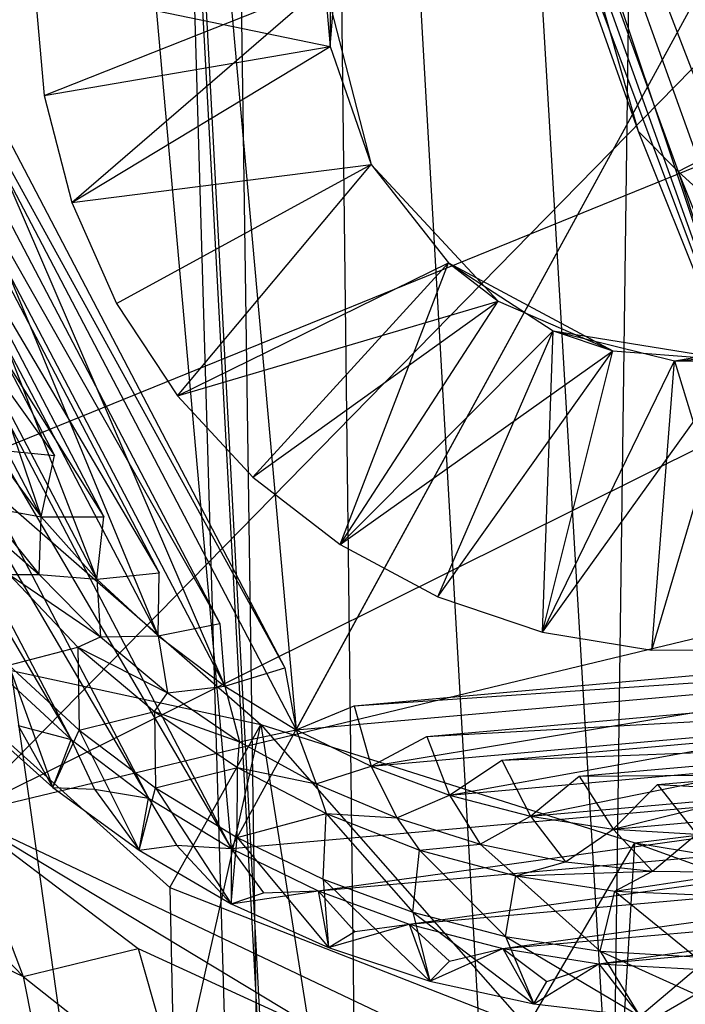
# Model space of a CAD drawing. Units: inches. Extents: x -3.2 to 16.9, y -5.4 to 5.4.
# Drawn here: x -0.3 to 0, y 1.4 to 1.9 of the extents above; entities that cross this region are included whole.
import ezdxf

# ---------------------------------------------------------------- set-up
doc = ezdxf.new("R2010")
doc.units = ezdxf.units.IN
doc.layers.get('0').update_dxf_attribs({"true_color": 0xc2ced6})

msp = doc.modelspace()

# ---------------------------------------------------------------- linework, layer by layer
at = {"color": 8, "true_color": 0x7f7f7f}
for p, q in [((-0.18204, 3.75232), (-0.14261, 0.42795)), ((-0.18204, 3.75232), (0.01106, 0.48826)), ((-0.23136, 3.74136), (-0.18403, 0.5023)), ((-0.23136, 3.74136), (-0.05064, 0.58081)), ((-0.05064, 0.58081), (-0.00882, 3.73428)), ((-0.28312, 3.0792), (-0.14261, 0.42795)), ((-0.25499, 2.90606), (-0.18403, 0.5023)), ((-0.27459, 2.86646), (-0.14261, 0.42795)), ((-0.43678, 2.52335), (-0.14261, 0.42795)), ((-0.18367, 2.32243), (0.03688, 1.66277)), ((-0.18367, 2.32243), (0.10947, 1.50083)), ((-0.18367, 2.32243), (0.19321, 1.33352)), ((-0.20864, 1.51178), (0.20864, 2.27562)), ((-0.27301, 2.23261), (-0.20864, 1.51178)), ((-0.32761, 1.52679), (0.36048, 2.22947)), ((-0.46949, 1.62327), (0.99956, 2.2202)), ((-0.18004, 1.56414), (0.18004, 2.22326)), ((-0.23565, 2.18618), (-0.18004, 1.56414)), ((-0.134, 2.1414), (0.03688, 1.66277)), ((-0.09291, 2.00874), (-0.02924, 1.82828)), ((-0.09291, 2.00874), (0.03688, 1.66277)), ((-0.0683, 1.96665), (-0.02924, 1.82828)), ((-0.0683, 1.96665), (-0.01163, 1.81045)), ((-0.16493, 1.86551), (-0.15847, 1.94741)), ((-0.43269, 1.94032), (-0.20864, 1.51178)), ((-0.37344, 1.93397), (-0.18493, 1.59146)), ((-0.37344, 1.93397), (-0.18004, 1.56414)), ((-0.32761, 1.52679), (0.49006, 1.93386)), ((-0.16515, 1.92059), (-0.16493, 1.86551)), ((-0.35373, 1.91432), (-0.21146, 1.58337)), ((-0.35373, 1.91432), (-0.18493, 1.59146)), ((-0.43518, 1.89768), (-0.24507, 1.53407)), ((-0.43518, 1.89768), (-0.20864, 1.51178)), ((-0.37558, 1.89718), (-0.21366, 1.61104)), ((-0.37558, 1.89718), (-0.21146, 1.58337)), ((-0.29528, 1.89253), (-0.29106, 1.84395)), ((-0.29528, 1.89253), (-0.16493, 1.86551)), ((-0.29528, 1.89253), (-0.29106, 1.84395)), ((-0.29528, 1.89253), (-0.29106, 1.84395)), ((-0.29106, 1.84395), (-0.16732, 1.89304)), ((-0.2789, 1.79672), (-0.16732, 1.89304)), ((-0.16732, 1.89304), (-0.16493, 1.86551)), ((-0.16732, 1.89304), (-0.14684, 1.81348)), ((-0.35405, 1.87955), (-0.24084, 1.60558)), ((-0.35405, 1.87955), (-0.21366, 1.61104)), ((-0.29106, 1.84395), (-0.16493, 1.86551)), ((-0.2789, 1.79672), (-0.16493, 1.86551)), ((-0.16493, 1.86551), (-0.14684, 1.81348)), ((-0.3741, 1.86035), (-0.24084, 1.60558)), ((-0.3741, 1.86035), (-0.24034, 1.63334)), ((-0.43347, 1.855), (-0.27914, 1.55982)), ((-0.43347, 1.855), (-0.24507, 1.53407)), ((-0.35095, 1.84491), (-0.26791, 1.63057)), ((-0.35095, 1.84491), (-0.24034, 1.63334)), ((-0.29106, 1.84395), (-0.29106, 1.84395)), ((-0.29106, 1.84395), (-0.2789, 1.79672)), ((-0.29106, 1.84395), (-0.2789, 1.79672)), ((-0.29106, 1.84395), (-0.2789, 1.79672)), ((-0.01163, 1.81045), (0.04221, 1.83816)), ((-0.02924, 1.82828), (-0.01163, 1.81045)), ((-0.02924, 1.82828), (0.03688, 1.66277)), ((-0.36901, 1.82383), (-0.26791, 1.63057)), ((-0.36901, 1.82383), (-0.2647, 1.65815)), ((-0.42759, 1.8127), (-0.27914, 1.55982)), ((-0.2789, 1.79672), (-0.14684, 1.81348)), ((-0.2789, 1.79672), (-0.14684, 1.81348)), ((-0.25913, 1.75214), (-0.14684, 1.81348)), ((-0.23229, 1.71142), (-0.14684, 1.81348)), ((-0.23229, 1.71142), (-0.14684, 1.81348)), ((-0.14684, 1.81348), (-0.14684, 1.81348)), ((-0.14684, 1.81348), (-0.11284, 1.77015)), ((-0.14684, 1.81348), (-0.09096, 1.75326)), ((-0.34448, 1.81074), (-0.29241, 1.6581)), ((-0.34448, 1.81074), (-0.2647, 1.65815)), ((-0.01163, 1.81045), (0.03688, 1.66277)), ((-0.01163, 1.81045), (0.05147, 1.65385)), ((-0.01163, 1.81045), (0.09113, 1.71628)), ((-0.2789, 1.79672), (-0.2789, 1.79672)), ((-0.2789, 1.79672), (-0.25913, 1.75214)), ((-0.2789, 1.79672), (-0.25913, 1.75214)), ((-0.36036, 1.78799), (-0.29241, 1.6581)), ((-0.36036, 1.78799), (-0.28652, 1.68523)), ((-0.3347, 1.77738), (-0.28652, 1.68523)), ((-0.23229, 1.71142), (-0.11284, 1.77015)), ((-0.19912, 1.67567), (-0.11284, 1.77015)), ((-0.16052, 1.64586), (-0.11284, 1.77015)), ((-0.11284, 1.77015), (-0.09096, 1.75326)), ((-0.11284, 1.77015), (-0.06661, 1.7402)), ((-0.11284, 1.77015), (-0.04043, 1.73133)), ((-0.25913, 1.75214), (-0.25913, 1.75214)), ((-0.25913, 1.75214), (-0.23229, 1.71142)), ((-0.25913, 1.75214), (-0.23229, 1.71142)), ((-0.23229, 1.71142), (-0.09096, 1.75326)), ((-0.19912, 1.67567), (-0.09096, 1.75326)), ((-0.16052, 1.64586), (-0.09096, 1.75326)), ((-0.09096, 1.75326), (-0.04043, 1.73133)), ((-0.16052, 1.64586), (-0.06661, 1.7402)), ((-0.11754, 1.62282), (-0.06661, 1.7402)), ((-0.07135, 1.60717), (-0.06661, 1.7402)), ((-0.06661, 1.7402), (-0.04043, 1.73133)), ((-0.06661, 1.7402), (-0.01316, 1.72689)), ((-0.06661, 1.7402), (0.01448, 1.727)), ((-0.01316, 1.72689), (0.06782, 1.74073)), ((-0.16052, 1.64586), (-0.04043, 1.73133)), ((-0.11754, 1.62282), (-0.04043, 1.73133)), ((-0.07135, 1.60717), (-0.04043, 1.73133)), ((-0.04043, 1.73133), (0.01448, 1.727)), ((-0.01316, 1.72689), (0.04172, 1.73166)), ((-0.07135, 1.60717), (0.01448, 1.727)), ((-0.07135, 1.60717), (-0.01316, 1.72689)), ((-0.02322, 1.59933), (0.01448, 1.727)), ((-0.02322, 1.59933), (-0.01316, 1.72689)), ((-0.01316, 1.72689), (0.01448, 1.727)), ((-0.01316, 1.72689), (0.02555, 1.59952)), ((-0.32761, 1.52679), (0.45927, 1.71608)), ((-0.07424, 1.40673), (0.45927, 1.71608)), ((-0.23229, 1.71142), (-0.23229, 1.71142)), ((-0.23229, 1.71142), (-0.19912, 1.67567)), ((-0.23229, 1.71142), (-0.19912, 1.67567)), ((-0.23229, 1.71142), (-0.19912, 1.67567)), ((-0.3141, 1.6879), (-0.29241, 1.6581)), ((-0.3141, 1.6879), (-0.28652, 1.68523)), ((-0.29241, 1.6581), (-0.28652, 1.68523)), ((-0.19912, 1.67567), (-0.19912, 1.67567)), ((-0.19912, 1.67567), (-0.16052, 1.64586)), ((-0.19912, 1.67567), (-0.16052, 1.64586)), ((-0.19912, 1.67567), (-0.16052, 1.64586)), ((-0.31479, 1.67057), (-0.19554, 1.56656)), ((-0.33327, 1.6677), (-0.29326, 1.63267)), ((-0.31744, 1.66268), (-0.29326, 1.63267)), ((-0.31744, 1.66268), (-0.29241, 1.6581)), ((-0.29326, 1.63267), (-0.29241, 1.6581)), ((-0.29241, 1.6581), (-0.2647, 1.65815)), ((-0.29241, 1.6581), (-0.26791, 1.63057)), ((-0.26791, 1.63057), (-0.2647, 1.65815)), ((-0.16052, 1.64586), (-0.16052, 1.64586)), ((-0.16052, 1.64586), (-0.11754, 1.62282)), ((-0.16052, 1.64586), (-0.11754, 1.62282)), ((-0.16052, 1.64586), (-0.11754, 1.62282)), ((-0.26791, 1.63057), (-0.24034, 1.63334)), ((-0.24084, 1.60558), (-0.24034, 1.63334)), ((-0.30655, 1.63261), (-0.29326, 1.63267)), ((-0.30655, 1.63261), (-0.27615, 1.60065)), ((-0.30655, 1.63261), (-0.26627, 1.60518)), ((-0.29326, 1.63267), (-0.26791, 1.63057)), ((-0.29326, 1.63267), (-0.26627, 1.60518)), ((-0.26791, 1.63057), (-0.26627, 1.60518)), ((-0.26791, 1.63057), (-0.24084, 1.60558)), ((-0.11754, 1.62282), (-0.11754, 1.62282)), ((-0.11754, 1.62282), (-0.07135, 1.60717)), ((-0.11754, 1.62282), (-0.07135, 1.60717)), ((-0.11754, 1.62282), (-0.07135, 1.60717)), ((-0.24084, 1.60558), (-0.21366, 1.61104)), ((-0.21366, 1.61104), (-0.21146, 1.58337)), ((-0.15441, 1.57479), (0.20847, 1.60719)), ((-0.14689, 1.54809), (0.20847, 1.60719)), ((-0.07135, 1.60717), (-0.07135, 1.60717)), ((-0.07135, 1.60717), (-0.02322, 1.59933)), ((-0.07135, 1.60717), (-0.02322, 1.59933)), ((-0.07135, 1.60717), (-0.02322, 1.59933)), ((-0.27615, 1.60065), (-0.26627, 1.60518)), ((-0.26627, 1.60518), (-0.24084, 1.60558)), ((-0.26627, 1.60518), (-0.23673, 1.58048)), ((-0.24084, 1.60558), (-0.23673, 1.58048)), ((-0.24084, 1.60558), (-0.21146, 1.58337)), ((-0.35374, 1.60069), (-0.23561, 1.49463)), ((-0.35374, 1.60069), (-0.19554, 1.56656)), ((-0.30659, 1.59266), (-0.27615, 1.60065)), ((-0.27615, 1.60065), (-0.27561, 1.56406)), ((-0.27615, 1.60065), (-0.24244, 1.5722)), ((-0.27615, 1.60065), (-0.23673, 1.58048)), ((-0.18004, 1.56414), (0.23565, 1.60122)), ((-0.15441, 1.57479), (0.23565, 1.60122)), ((-0.02322, 1.59933), (0.02555, 1.59952)), ((-0.02322, 1.59933), (0.02555, 1.59952)), ((-0.02322, 1.59933), (0.02555, 1.59952)), ((-0.02322, 1.59933), (-0.02322, 1.59933)), ((-0.30659, 1.59266), (-0.28725, 1.53867)), ((-0.30659, 1.59266), (-0.27561, 1.56406)), ((-0.21146, 1.58337), (-0.18493, 1.59146)), ((-0.18493, 1.59146), (-0.18004, 1.56414)), ((-0.31053, 1.58879), (-0.27914, 1.55982)), ((-0.12241, 1.56119), (0.17938, 1.58814)), ((-0.11232, 1.53537), (0.17938, 1.58814)), ((-0.23673, 1.58048), (-0.21146, 1.58337)), ((-0.21146, 1.58337), (-0.2049, 1.55879)), ((-0.21146, 1.58337), (-0.18004, 1.56414)), ((-0.24244, 1.5722), (-0.23673, 1.58048)), ((-0.23673, 1.58048), (-0.2049, 1.55879)), ((-0.14689, 1.54809), (0.20585, 1.57954)), ((-0.12241, 1.56119), (0.20585, 1.57954)), ((-0.27561, 1.56406), (-0.24244, 1.5722)), ((-0.24244, 1.5722), (-0.24197, 1.53863)), ((-0.24244, 1.5722), (-0.20583, 1.54761)), ((-0.24244, 1.5722), (-0.2049, 1.55879)), ((-0.18004, 1.56414), (-0.15441, 1.57479)), ((-0.15441, 1.57479), (-0.14689, 1.54809)), ((-0.32224, 1.57008), (-0.28725, 1.53867)), ((-0.08923, 1.55079), (0.14857, 1.57202)), ((-0.07666, 1.52609), (0.14857, 1.57202)), ((-0.36861, 0.79321), (-0.19554, 1.56656)), ((-0.30248, 1.56602), (-0.28725, 1.53867)), ((-0.30248, 1.56602), (-0.27914, 1.55982)), ((-0.28725, 1.53867), (-0.27561, 1.56406)), ((-0.27561, 1.56406), (-0.24923, 1.51101)), ((-0.27561, 1.56406), (-0.24197, 1.53863)), ((-0.23561, 1.49463), (-0.19554, 1.56656)), ((-0.2049, 1.55879), (-0.18004, 1.56414)), ((-0.19554, 1.56656), (-0.07824, 1.43311)), ((-0.19554, 1.56656), (-0.07338, 0.7956)), ((-0.19554, 1.56656), (-0.03063, 1.51429)), ((-0.18004, 1.56414), (-0.17111, 1.54033)), ((-0.18004, 1.56414), (-0.14689, 1.54809)), ((-0.28725, 1.53867), (-0.27914, 1.55982)), ((-0.27914, 1.55982), (-0.26891, 1.53796)), ((-0.27914, 1.55982), (-0.24507, 1.53407)), ((-0.14689, 1.54809), (-0.12241, 1.56119)), ((-0.12241, 1.56119), (-0.11232, 1.53537)), ((-0.11232, 1.53537), (0.17406, 1.56088)), ((-0.08923, 1.55079), (0.17406, 1.56088)), ((-0.20583, 1.54761), (-0.2049, 1.55879)), ((-0.2049, 1.55879), (-0.17111, 1.54033)), ((-0.05519, 1.54369), (0.11632, 1.55901)), ((-0.04026, 1.52035), (0.11632, 1.55901)), ((-0.20864, 1.51178), (0.27301, 1.55479)), ((-0.1702, 1.49317), (0.27301, 1.55479)), ((-0.11232, 1.53537), (-0.08923, 1.55079)), ((-0.08923, 1.55079), (-0.07666, 1.52609)), ((-0.24197, 1.53863), (-0.20583, 1.54761)), ((-0.206, 1.51662), (-0.20583, 1.54761)), ((-0.20583, 1.54761), (-0.17111, 1.54033)), ((-0.20583, 1.54761), (-0.16674, 1.52718)), ((-0.17111, 1.54033), (-0.14689, 1.54809)), ((-0.14689, 1.54809), (-0.13566, 1.52527)), ((-0.14689, 1.54809), (-0.11232, 1.53537)), ((-0.02062, 1.53997), (0.08295, 1.54921)), ((-0.07666, 1.52609), (0.14058, 1.54544)), ((-0.07666, 1.52609), (-0.05519, 1.54369)), ((-0.05519, 1.54369), (0.14058, 1.54544)), ((-0.05519, 1.54369), (-0.04026, 1.52035)), ((-0.28725, 1.53867), (-0.26891, 1.53796)), ((-0.28725, 1.53867), (-0.24923, 1.51101)), ((-0.26891, 1.53796), (-0.24923, 1.51101)), ((-0.26891, 1.53796), (-0.24507, 1.53407)), ((-0.24923, 1.51101), (-0.24197, 1.53863)), ((-0.24197, 1.53863), (-0.20856, 1.48741)), ((-0.24197, 1.53863), (-0.206, 1.51662)), ((-0.17111, 1.54033), (-0.16674, 1.52718)), ((-0.17111, 1.54033), (-0.13566, 1.52527)), ((-0.04026, 1.52035), (-0.02062, 1.53997)), ((-0.02062, 1.53997), (-0.00346, 1.5182)), ((-0.02062, 1.53997), (0.10575, 1.53335)), ((-0.24923, 1.51101), (-0.24507, 1.53407)), ((-0.24507, 1.53407), (-0.23274, 1.51331)), ((-0.24507, 1.53407), (-0.20864, 1.51178)), ((-0.13566, 1.52527), (-0.11232, 1.53537)), ((-0.11232, 1.53537), (-0.09891, 1.51375)), ((-0.11232, 1.53537), (-0.07666, 1.52609)), ((-0.04026, 1.52035), (0.10575, 1.53335)), ((-0.03063, 1.51429), (0.14456, 1.53637)), ((-0.37482, 1.53243), (-0.30034, 1.45534)), ((-0.1702, 1.49317), (0.23847, 1.52966)), ((-0.13013, 1.47841), (0.23847, 1.52966)), ((-0.32761, 1.52679), (-0.30034, 1.45534)), ((-0.32761, 1.52679), (-0.24957, 1.46764)), ((-0.32761, 1.52679), (-0.16598, 1.42936)), ((-0.32761, 1.52679), (-0.07424, 1.40673)), ((-0.206, 1.51662), (-0.16674, 1.52718)), ((-0.16805, 1.49825), (-0.16674, 1.52718)), ((-0.16674, 1.52718), (-0.13566, 1.52527)), ((-0.16674, 1.52718), (-0.12848, 1.48368)), ((-0.16674, 1.52718), (-0.12565, 1.51114)), ((-0.13566, 1.52527), (-0.12565, 1.51114)), ((-0.13566, 1.52527), (-0.09891, 1.51375)), ((-0.09891, 1.51375), (-0.07666, 1.52609)), ((-0.07666, 1.52609), (-0.0612, 1.50589)), ((-0.07666, 1.52609), (-0.04026, 1.52035)), ((-0.0612, 1.50589), (-0.04026, 1.52035)), ((-0.04026, 1.52035), (-0.02289, 1.50177)), ((-0.04026, 1.52035), (-0.00346, 1.5182)), ((-0.20856, 1.48741), (-0.206, 1.51662)), ((-0.206, 1.51662), (-0.16805, 1.49825)), ((-0.206, 1.51662), (-0.16568, 1.46812)), ((-0.02289, 1.50177), (-0.00346, 1.5182)), ((-0.24923, 1.51101), (-0.23274, 1.51331)), ((-0.23274, 1.51331), (-0.20864, 1.51178)), ((-0.23274, 1.51331), (-0.20856, 1.48741)), ((-0.20864, 1.51178), (-0.20856, 1.48741)), ((-0.20864, 1.51178), (-0.19434, 1.49233)), ((-0.20864, 1.51178), (-0.1702, 1.49317)), ((-0.12565, 1.51114), (-0.09891, 1.51375)), ((-0.09891, 1.51375), (-0.08306, 1.49969)), ((-0.09891, 1.51375), (-0.0612, 1.50589)), ((-0.07824, 1.43311), (-0.03063, 1.51429)), ((-0.07338, 0.7956), (-0.03063, 1.51429)), ((-0.03063, 1.51429), (0.11291, 1.49048)), ((-0.03063, 1.51429), (0.14848, 1.44991)), ((-0.24923, 1.51101), (-0.20856, 1.48741)), ((-0.13013, 1.47841), (0.20164, 1.50804)), ((-0.12848, 1.48368), (-0.12565, 1.51114)), ((-0.12565, 1.51114), (-0.08767, 1.47306)), ((-0.12565, 1.51114), (-0.08306, 1.49969)), ((-0.08879, 1.46766), (0.20164, 1.50804)), ((-0.08306, 1.49969), (-0.0612, 1.50589)), ((-0.0612, 1.50589), (-0.02289, 1.50177)), ((-0.08767, 1.47306), (-0.08306, 1.49969)), ((-0.08306, 1.49969), (-0.02289, 1.50177)), ((-0.08306, 1.49969), (-0.04602, 1.46649)), ((-0.08306, 1.49969), (-0.03947, 1.49297)), ((-0.03947, 1.49297), (-0.02289, 1.50177)), ((-0.03947, 1.49297), (0.01565, 1.50141)), ((-0.02289, 1.50177), (0.01565, 1.50141)), ((-0.38308, 1.49542), (-0.30034, 1.45534)), ((-0.23561, 1.49463), (-0.22078, 0.80018)), ((-0.23561, 1.49463), (-0.07824, 1.43311)), ((-0.16805, 1.49825), (-0.16568, 1.46812)), ((-0.16805, 1.49825), (-0.12848, 1.48368)), ((-0.16805, 1.49825), (-0.12104, 1.45334)), ((-0.20856, 1.48741), (-0.1702, 1.49317)), ((-0.20856, 1.48741), (-0.19434, 1.49233)), ((-0.19434, 1.49233), (-0.1702, 1.49317)), ((-0.1702, 1.49317), (-0.16568, 1.46812)), ((-0.1702, 1.49317), (-0.15406, 1.47521)), ((-0.1702, 1.49317), (-0.13013, 1.47841)), ((-0.08879, 1.46766), (0.16287, 1.49013)), ((-0.04661, 1.461), (0.16287, 1.49013)), ((-0.04602, 1.46649), (-0.03947, 1.49297)), ((-0.03947, 1.49297), (-0.00392, 1.46403)), ((-0.03947, 1.49297), (0.0046, 1.49106)), ((-0.20856, 1.48741), (-0.16568, 1.46812)), ((-0.12848, 1.48368), (-0.12104, 1.45334)), ((-0.12848, 1.48368), (-0.08767, 1.47306)), ((-0.12848, 1.48368), (-0.07512, 1.44323)), ((-0.16568, 1.46812), (-0.13013, 1.47841)), ((-0.15406, 1.47521), (-0.13013, 1.47841)), ((-0.13013, 1.47841), (-0.12104, 1.45334)), ((-0.13013, 1.47841), (-0.1123, 1.46213)), ((-0.13013, 1.47841), (-0.08879, 1.46766)), ((-0.16568, 1.46812), (-0.15406, 1.47521)), ((-0.08767, 1.47306), (-0.07512, 1.44323)), ((-0.08767, 1.47306), (-0.04602, 1.46649)), ((-0.08767, 1.47306), (-0.0284, 1.4379)), ((-0.04661, 1.461), (0.12252, 1.4761)), ((-0.16568, 1.46812), (-0.12104, 1.45334)), ((-0.30034, 1.45534), (-0.24957, 1.46764)), ((-0.24957, 1.46764), (-0.2304, 1.40034)), ((-0.24957, 1.46764), (-0.16598, 1.42936)), ((-0.12104, 1.45334), (-0.08879, 1.46766)), ((-0.1123, 1.46213), (-0.08879, 1.46766)), ((-0.08879, 1.46766), (-0.07512, 1.44323)), ((-0.08879, 1.46766), (-0.06946, 1.4532)), ((-0.08879, 1.46766), (-0.04661, 1.461)), ((-0.04602, 1.46649), (-0.0284, 1.4379)), ((-0.04602, 1.46649), (-0.00392, 1.46403)), ((-0.04602, 1.46649), (0.01861, 1.43739)), ((-0.12104, 1.45334), (-0.1123, 1.46213)), ((-0.07512, 1.44323), (-0.04661, 1.461)), ((-0.06946, 1.4532), (-0.04661, 1.461)), ((-0.04661, 1.461), (-0.0284, 1.4379)), ((-0.04661, 1.461), (-0.00397, 1.45852)), ((-0.30034, 1.45534), (-0.28658, 1.38717)), ((-0.30034, 1.45534), (-0.2304, 1.40034)), ((-0.0284, 1.4379), (-0.00397, 1.45852)), ((-0.12104, 1.45334), (-0.07512, 1.44323)), ((-0.07512, 1.44323), (-0.06946, 1.4532)), ((-0.07512, 1.44323), (-0.0284, 1.4379))]:
    msp.add_line(p, q, dxfattribs=at)

doc.saveas('drawing.dxf')
